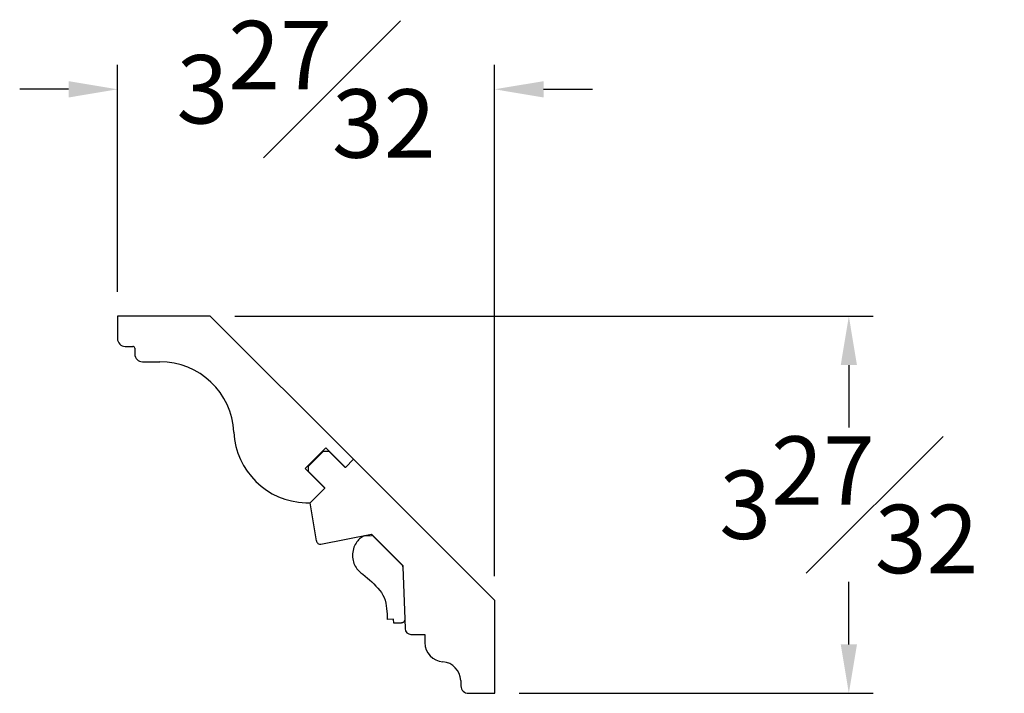
# Model space of a CAD drawing. Units: inches. Extents: x 0 to 21, y -0.8 to 18.6.
# Drawn here: x 11 to 21, y 11.7 to 18.6 of the extents above; entities that cross this region are included whole.
import ezdxf

# ---------------------------------------------------------------- set-up
doc = ezdxf.new("R2010")
doc.units = ezdxf.units.IN
doc.header["$MEASUREMENT"] = 0
doc.layers.add('11', color=7, linetype='Continuous')
doc.styles.get("Standard").update_dxf_attribs({"font": 'txt.shx', "height": 0.7})
doc.dimstyles.new('New OWP', dxfattribs={"dimtxt": 0.7, "dimasz": 0.5, "dimexe": 0.25, "dimexo": 0.25, "dimgap": 0.09, "dimtad": 0, "dimtih": 1, "dimtoh": 1, "dimdec": 5, "dimzin": 0, "dimdsep": 46, "dimlunit": 5, "dimtxsty": 'Standard', "dimcen": 0, "dimadec": 0, "dimazin": 0, "dimtfac": 1, "dimtdec": 5, "dimtofl": 0, "dimtmove": 0, "dimatfit": 3, "dimfxl": 1, "dimfrac": 1, "dimtolj": 1, "dimtzin": 0, "dimarcsym": 0})

# ---------------------------------------------------------------- blocks, each defined once
blk = doc.blocks.new('*D64')
at = {"color": 0, "lineweight": -2, "transparency": 16777216}
for p, q in [((11.978, 15.828), (11.978, 18.15)), ((15.836, 12.92), (15.836, 18.15)), ((11.478, 17.9), (10.978, 17.9)), ((16.336, 17.9), (16.836, 17.9))]:
    blk.add_line(p, q, dxfattribs=at)
at = {"color": 0, "transparency": 16777216}
for points in [[(11.478, 17.983), (11.478, 17.816), (11.978, 17.9)], [(16.336, 17.983), (16.336, 17.816), (15.836, 17.9)]]:
    blk.add_solid(points, dxfattribs=at)
at = {"layer": 'Defpoints', "color": 0, "transparency": 16777216}
for p in [(15.836, 17.9), (11.978, 15.578), (15.836, 12.67)]:
    blk.add_point(p, dxfattribs=at)
at = {"color": 0, "transparency": 16777216, "insert": (13.907, 17.9), "char_height": 0.7, "attachment_point": 5}
blk.add_mtext('\\A1;3{\\H1.000000x;\\S27#32;}', dxfattribs=at)
blk = doc.blocks.new('*D65')
at = {"color": 0, "lineweight": -2, "transparency": 16777216}
for p, q in [((13.178, 15.578), (19.709, 15.578)), ((19.459, 15.078), (19.459, 14.439)), ((19.459, 12.22), (19.459, 12.859)), ((16.086, 11.72), (19.709, 11.72))]:
    blk.add_line(p, q, dxfattribs=at)
at = {"color": 0, "transparency": 16777216}
for points in [[(19.376, 15.078), (19.542, 15.078), (19.459, 15.578)], [(19.376, 12.22), (19.542, 12.22), (19.459, 11.72)]]:
    blk.add_solid(points, dxfattribs=at)
at = {"layer": 'Defpoints', "color": 0, "transparency": 16777216}
for p in [(12.928, 15.578), (15.836, 11.72), (19.459, 11.72)]:
    blk.add_point(p, dxfattribs=at)
at = {"color": 0, "transparency": 16777216, "insert": (19.459, 13.649), "char_height": 0.7, "attachment_point": 5}
blk.add_mtext('\\A1;3{\\H1.000000x;\\S27#32;}', dxfattribs=at)

msp = doc.modelspace()

# ---------------------------------------------------------------- linework, layer by layer
at = {"layer": '11'}
for p, q in [((11.978165, 15.578138), (11.978165, 15.348473)), ((12.927863, 15.578138), (11.978165, 15.578138)), ((12.927863, 15.578138), (14.391991, 14.11401)), ((12.056905, 15.269732), (12.135645, 15.269732)), ((12.15533, 15.250047), (12.15533, 15.190992)), ((12.23407, 15.112252), (12.411695, 15.112252)), ((14.109428, 14.232327), (13.897852, 14.020752)), ((14.109428, 14.232327), (14.309867, 14.031887)), ((14.085765, 14.197528), (13.932651, 14.044415)), ((14.085765, 14.197528), (14.141442, 14.197528)), ((14.141442, 14.197528), (14.308476, 14.030495)), ((14.391991, 14.11401), (14.309867, 14.031887)), ((14.391991, 14.11401), (14.309867, 14.031887)), ((14.391992, 14.114012), (14.391991, 14.11401)), ((14.391991, 14.11401), (15.836433, 12.669568)), ((13.897852, 14.020752), (14.098292, 13.820312)), ((13.932651, 13.988737), (13.932651, 14.044415)), ((14.30986, 14.03188), (14.308476, 14.030495)), ((14.309867, 14.031887), (14.30986, 14.03188)), ((13.932651, 13.988737), (14.099684, 13.821704)), ((13.947618, 13.669638), (14.098292, 13.820312)), ((13.947618, 13.669638), (14.098292, 13.820312)), ((14.098292, 13.820312), (14.099684, 13.821704)), ((13.903768, 13.669638), (13.947618, 13.669638)), ((14.012428, 13.279463), (13.947618, 13.669638)), ((14.058867, 13.247285), (14.577596, 13.349358)), ((14.504322, 13.332026), (14.577936, 13.334596)), ((14.897905, 13.029048), (14.577596, 13.349358)), ((14.892623, 13.028762), (14.592543, 13.328843)), ((14.897905, 13.029048), (14.898377, 13.015529)), ((14.898377, 13.015529), (14.917143, 12.478131)), ((14.898377, 13.015529), (14.917143, 12.478131)), ((15.836433, 11.719869), (15.836433, 12.669568)), ((14.802164, 12.477548), (14.738353, 12.475319)), ((14.803601, 12.436413), (14.802164, 12.477548)), ((14.879114, 12.43905), (14.803601, 12.436413)), ((14.917143, 12.478131), (14.920578, 12.379765)), ((14.979598, 12.322771), (15.122796, 12.322771)), ((15.122796, 12.322771), (15.122796, 12.238179)), ((15.488605, 11.852329), (15.490577, 11.795862)), ((15.569269, 11.719869), (15.836433, 11.719869))]:
    msp.add_line(p, q, dxfattribs=at)
for points in [[(14.504322, 13.332026, 0), (14.494316, 13.327, 0), (14.484288, 13.321217, 0), (14.474297, 13.314644, 0), (14.464413, 13.307251, 0), (14.454708, 13.29902, 0), (14.445262, 13.289937, 0), (14.436162, 13.280003, 0), (14.427494, 13.269228, 0), (14.418675, 13.256602, 0), (14.410587, 13.243063, 0), (14.403341, 13.22868, 0), (14.397039, 13.213542, 0), (14.391773, 13.197756, 0), (14.38762, 13.181448, 0), (14.384641, 13.164754, 0), (14.382873, 13.147821, 0), (14.382337, 13.130688, 0), (14.383042, 13.113624, 0), (14.384963, 13.096784, 0), (14.388051, 13.080311, 0), (14.39224, 13.064339, 0), (14.397447, 13.048985, 0), (14.403578, 13.034348, 0), (14.410529, 13.02051, 0), (14.418574, 13.006936, 0), (14.427273, 12.994354, 0), (14.436501, 12.98279, 0), (14.44614, 12.972254, 0), (14.456075, 12.962734, 0), (14.466204, 12.954207, 0), (14.488124, 12.937248, 0), (14.511253, 12.918579, 0), (14.534001, 12.899342, 0), (14.55635, 12.879552, 0), (14.578284, 12.859221, 0), (14.599784, 12.838367, 0), (14.620834, 12.817006, 0), (14.64142, 12.795154, 0), (14.661526, 12.772829, 0), (14.679267, 12.750316, 0), (14.693849, 12.725776, 0), (14.705692, 12.699365, 0), (14.715104, 12.671416, 0), (14.722395, 12.642262, 0), (14.731274, 12.586796, 0), (14.73596, 12.530462, 0), (14.738353, 12.475319, 0)], [(14.917143, 12.478131, 0), (14.917161, 12.476328, 0), (14.917084, 12.474441, 0), (14.916897, 12.472471, 0), (14.916587, 12.47042, 0), (14.916136, 12.468294, 0), (14.915529, 12.4661, 0), (14.914799, 12.463978, 0), (14.913901, 12.461815, 0), (14.912821, 12.459626, 0), (14.911546, 12.457425, 0), (14.910064, 12.455232, 0), (14.908531, 12.453264, 0), (14.906814, 12.451339, 0), (14.904912, 12.449478, 0), (14.902824, 12.447702, 0), (14.900555, 12.446033, 0), (14.898112, 12.444494, 0), (14.895506, 12.443108, 0), (14.892986, 12.44199, 0), (14.890357, 12.441033, 0), (14.887635, 12.44025, 0), (14.88484, 12.439654, 0), (14.881992, 12.439252, 0), (14.879114, 12.43905, 0)]]:
    msp.add_polyline3d(points, dxfattribs=at)
for centre, radius, start, end in [((12.056905, 15.348473), 0.07874, 180, 270), ((12.135645, 15.250047), 0.019685, 0, 90), ((12.23407, 15.190992), 0.07874, 180, 270), ((12.411695, 14.354378), 0.757874, 2.7535462, 90), ((13.925693, 14.427195), 0.757874, 182.7535462, 268.3422132), ((14.578623, 13.314923), 0.019685, 45, 92), ((14.051266, 13.285914), 0.03937, 189.4310048, 281.1321449), ((14.878704, 13.014842), 0.019685, 2, 45), ((14.979598, 12.381826), 0.059055, 182, 270), ((15.319646, 12.238179), 0.19685, 180, 265.9550265), ((15.291875, 11.845459), 0.19685, 2, 85.9550265), ((15.569269, 11.79861), 0.07874, 182, 270)]:
    msp.add_arc(centre, radius, start, end, dxfattribs=at)

# ---------------------------------------------------------------- dimensions: what is measured, and where the dimension line sits
dim = msp.add_linear_dim(base=(15.836433, 17.899735), p1=(11.978165, 15.578138), p2=(15.836433, 12.669568), dimstyle='New OWP')
dim.commit()
dim.dimension.update_dxf_attribs({"geometry": '*D64', "text_midpoint": (13.907299, 17.899735)})
dim = msp.add_linear_dim(base=(19.459, 11.719869), p1=(12.927863, 15.578138), p2=(15.836433, 11.719869), angle=90, dimstyle='New OWP')
dim.commit()
dim.dimension.update_dxf_attribs({"geometry": '*D65', "text_midpoint": (19.459, 13.649004)})

doc.saveas('drawing.dxf')
